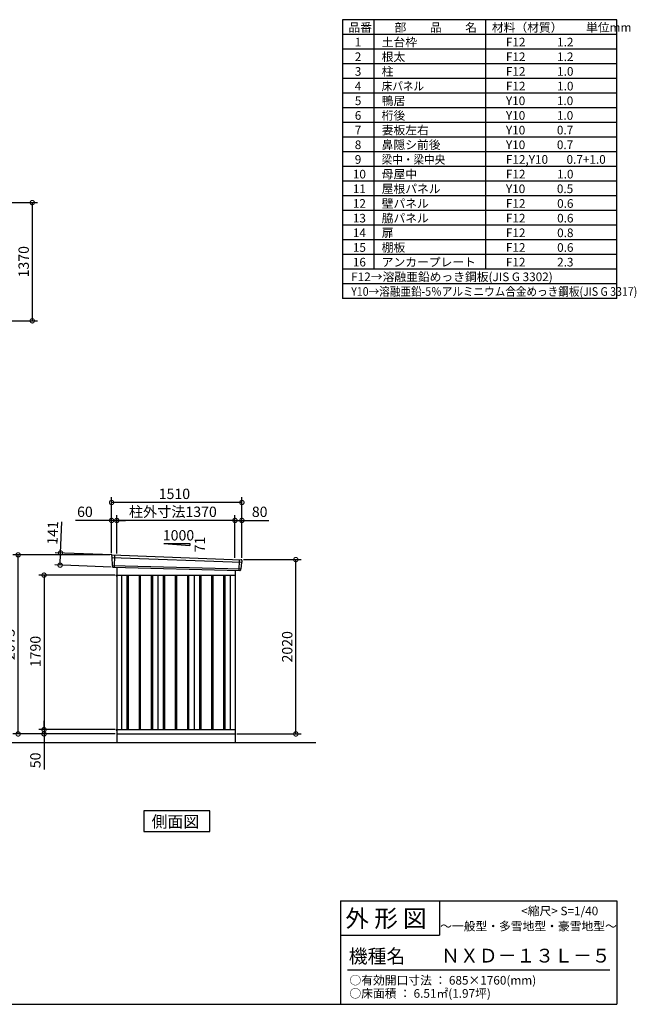
# Model space of a CAD drawing. Extents: x 140 to 16534, y 0 to 11410.
# Drawn here: x 9388 to 16534, y 0 to 11410 of the extents above; entities that cross this region are included whole.
import ezdxf

# ---------------------------------------------------------------- set-up
doc = ezdxf.new("R2010")
doc.units = 0
doc.header["$LTSCALE"] = 20
doc.header["$PDMODE"] = 3
doc.header["$PDSIZE"] = 2
doc.layers.get('0').update_dxf_attribs({"linetype": 'CONTINUOUS'})
doc.layers.get('DEFPOINTS').update_dxf_attribs({"linetype": 'CONTINUOUS'})
for name, color, linetype in [('仕様書枠', 230, 'CONTINUOUS'), ('寸法', 4, 'CONTINUOUS'), ('文字', 7, 'CONTINUOUS'), ('細線', 5, 'CONTINUOUS'), ('部品', 7, 'CONTINUOUS'), ('部品1', 7, 'CONTINUOUS'), ('Ｇ．Ｌ', 30, 'CONTINUOUS')]:
    doc.layers.add(name, color=color, linetype=linetype)
doc.styles.add('STYLE1', font='isocp.shx', dxfattribs={"bigfont": 'bigfont.shx'})
doc.styles.add('STYLE2', font='MS PGothic.ttf')
doc.dimstyles.new('INABA_S40G', dxfattribs={"dimscale": 40, "dimtxt": 3, "dimasz": 2.5, "dimexe": 1.5, "dimexo": 0.5, "dimgap": 1, "dimtad": 3, "dimdec": 1, "dimdsep": 46, "dimtxsty": 'STYLE1', "dimblk1": 'DOTSMALL', "dimblk2": 'DOTSMALL', "dimsah": 1, "dimcen": 0, "dimclrt": 7, "dimadec": 0, "dimazin": 0, "dimtfac": 1, "dimtdec": 4, "dimtix": 1, "dimtmove": 0, "dimatfit": 3, "dimldrblk": 'DOTSMALL', "dimfxl": 1, "dimtolj": 1, "dimtzin": 0, "dimarcsym": 0})

# ---------------------------------------------------------------- blocks, each defined once
blk = doc.blocks.new('_DOTSMALL')
at = {"color": 0, "linetype": 'ByBlock', "ltscale": 50, "const_width": 0.5}
blk.add_lwpolyline([(-0.0625, 0, 1), (0.0625, 0, 1)], format="xyb", close=True, dxfattribs=at)
blk = doc.blocks.new('*D12')
at = {"layer": 'DEFPOINTS', "color": 0, "ltscale": 50}
for p in [(8578, 9290), (8578, 7920), (9534, 7920)]:
    blk.add_point(p, dxfattribs=at)
at = {"layer": '寸法', "color": 0, "lineweight": -2, "ltscale": 50}
for p, q in [((8598, 9290), (9594, 9290)), ((9534, 9290), (9534, 7920)), ((8598, 7920), (9594, 7920))]:
    blk.add_line(p, q, dxfattribs=at)
at = {"layer": '寸法', "color": 0, "lineweight": -2, "ltscale": 50, "xscale": 100, "yscale": 100, "zscale": 100}
for p, rotation in [((9534, 9290), 90), ((9534, 7920), 270)]:
    blk.add_blockref('_DOTSMALL', p, dxfattribs=dict(at, rotation=rotation))
at = {"layer": '寸法', "color": 7, "ltscale": 50, "insert": (9434, 8605), "char_height": 120, "attachment_point": 5, "rotation": 90, "style": 'STYLE1'}
blk.add_mtext('\\A1;1370', dxfattribs=at)
blk = doc.blocks.new('*D24')
at = {"layer": 'DEFPOINTS', "color": 0, "ltscale": 50}
for p in [(9861, 5230), (10474, 5207), (10469, 5066)]:
    blk.add_point(p, dxfattribs=at)
at = {"layer": '寸法', "color": 0, "lineweight": -2, "ltscale": 50}
for p, q in [((9861, 5230), (9875, 5590)), ((10454, 5207), (9801, 5232)), ((9856, 5089), (9861, 5230)), ((10449, 5067), (9796, 5091))]:
    blk.add_line(p, q, dxfattribs=at)
at = {"layer": '寸法', "color": 0, "lineweight": -2, "ltscale": 50, "xscale": 100, "yscale": 100, "zscale": 100}
for p, rotation in [((9861, 5230), 87.83775598715744), ((9856, 5089), 267.8377559871574)]:
    blk.add_blockref('_DOTSMALL', p, dxfattribs=dict(at, rotation=rotation))
at = {"layer": '寸法', "color": 7, "ltscale": 50, "insert": (9770, 5463), "char_height": 120, "attachment_point": 5, "rotation": 87.8378, "style": 'STYLE1'}
blk.add_mtext('\\A1;141', dxfattribs=at)
blk = doc.blocks.new('*D25')
at = {"layer": 'DEFPOINTS', "color": 0, "ltscale": 50}
for p in [(11963, 5607), (11883, 5155), (11963, 5153)]:
    blk.add_point(p, dxfattribs=at)
at = {"layer": '寸法', "color": 0, "lineweight": -2, "ltscale": 50}
for p, q in [((11883, 5175), (11883, 5667)), ((11883, 5607), (11963, 5607)), ((11963, 5173), (11963, 5667)), ((11963, 5607), (12276, 5607))]:
    blk.add_line(p, q, dxfattribs=at)
at = {"layer": '寸法', "color": 0, "lineweight": -2, "ltscale": 50, "xscale": 100, "yscale": 100, "zscale": 100, "rotation": 180}
blk.add_blockref('_DOTSMALL', (11883, 5607), dxfattribs=at)
at = {"layer": '寸法', "color": 0, "lineweight": -2, "ltscale": 50, "xscale": 100, "yscale": 100, "zscale": 100}
blk.add_blockref('_DOTSMALL', (11963, 5607), dxfattribs=at)
at = {"layer": '寸法', "color": 7, "ltscale": 50, "insert": (12169, 5707), "char_height": 120, "attachment_point": 5, "style": 'STYLE1'}
blk.add_mtext('\\A1;80', dxfattribs=at)
blk = doc.blocks.new('*D26')
at = {"layer": 'DEFPOINTS', "color": 0, "ltscale": 50}
for p in [(10453, 5815), (10453, 5208), (11963, 5153)]:
    blk.add_point(p, dxfattribs=at)
at = {"layer": '寸法', "color": 0, "lineweight": -2, "ltscale": 50}
for p, q in [((10453, 5228), (10453, 5875)), ((11963, 5173), (11963, 5875)), ((11963, 5815), (10453, 5815))]:
    blk.add_line(p, q, dxfattribs=at)
at = {"layer": '寸法', "color": 0, "lineweight": -2, "ltscale": 50, "xscale": 100, "yscale": 100, "zscale": 100, "rotation": 180}
blk.add_blockref('_DOTSMALL', (10453, 5815), dxfattribs=at)
at = {"layer": '寸法', "color": 0, "lineweight": -2, "ltscale": 50, "xscale": 100, "yscale": 100, "zscale": 100}
blk.add_blockref('_DOTSMALL', (11963, 5815), dxfattribs=at)
at = {"layer": '寸法', "color": 7, "ltscale": 50, "insert": (11181, 5915), "char_height": 120, "attachment_point": 5, "style": 'STYLE1'}
blk.add_mtext('\\A1;1510', dxfattribs=at)
blk = doc.blocks.new('*D27')
at = {"layer": 'DEFPOINTS', "color": 0, "ltscale": 50}
for p in [(10453, 5607), (10453, 5208), (10513, 5204)]:
    blk.add_point(p, dxfattribs=at)
at = {"layer": '寸法', "color": 0, "lineweight": -2, "ltscale": 50}
for p, q in [((10453, 5607), (10034, 5607)), ((10453, 5228), (10453, 5667)), ((10513, 5607), (10453, 5607)), ((10513, 5224), (10513, 5667)), ((10513, 5607), (10613, 5607))]:
    blk.add_line(p, q, dxfattribs=at)
at = {"layer": '寸法', "color": 0, "lineweight": -2, "ltscale": 50, "xscale": 100, "yscale": 100, "zscale": 100}
blk.add_blockref('_DOTSMALL', (10453, 5607), dxfattribs=at)
at = {"layer": '寸法', "color": 0, "lineweight": -2, "ltscale": 50, "xscale": 100, "yscale": 100, "zscale": 100, "rotation": 180}
blk.add_blockref('_DOTSMALL', (10513, 5607), dxfattribs=at)
at = {"layer": '寸法', "color": 7, "ltscale": 50, "insert": (10144, 5707), "char_height": 120, "attachment_point": 5, "style": 'STYLE1'}
blk.add_mtext('\\A1;60', dxfattribs=at)
blk = doc.blocks.new('*D28')
at = {"layer": 'DEFPOINTS', "color": 0, "ltscale": 50}
for p in [(10513, 5607), (10513, 5204), (11883, 5155)]:
    blk.add_point(p, dxfattribs=at)
at = {"layer": '寸法', "color": 0, "lineweight": -2, "ltscale": 50}
for p, q in [((10513, 5224), (10513, 5667)), ((11883, 5607), (10513, 5607)), ((11883, 5175), (11883, 5667))]:
    blk.add_line(p, q, dxfattribs=at)
at = {"layer": '寸法', "color": 0, "lineweight": -2, "ltscale": 50, "xscale": 100, "yscale": 100, "zscale": 100, "rotation": 180}
blk.add_blockref('_DOTSMALL', (10513, 5607), dxfattribs=at)
at = {"layer": '寸法', "color": 0, "lineweight": -2, "ltscale": 50, "xscale": 100, "yscale": 100, "zscale": 100}
blk.add_blockref('_DOTSMALL', (11883, 5607), dxfattribs=at)
at = {"layer": '寸法', "color": 7, "ltscale": 50, "insert": (11163, 5707), "char_height": 120, "attachment_point": 5, "style": 'STYLE1'}
blk.add_mtext('\\A1;柱外寸法1370', dxfattribs=at)
blk = doc.blocks.new('*D29')
at = {"layer": 'DEFPOINTS', "color": 0, "ltscale": 50}
for p in [(11963, 5153), (12588, 5153), (11883, 3133)]:
    blk.add_point(p, dxfattribs=at)
at = {"layer": '寸法', "color": 0, "lineweight": -2, "ltscale": 50}
for p, q in [((11983, 5153), (12648, 5153)), ((12588, 3133), (12588, 5153)), ((11903, 3133), (12648, 3133))]:
    blk.add_line(p, q, dxfattribs=at)
at = {"layer": '寸法', "color": 0, "lineweight": -2, "ltscale": 50, "xscale": 100, "yscale": 100, "zscale": 100}
for p, rotation in [((12588, 5153), 90), ((12588, 3133), 270)]:
    blk.add_blockref('_DOTSMALL', p, dxfattribs=dict(at, rotation=rotation))
at = {"layer": '寸法', "color": 7, "ltscale": 50, "insert": (12488, 4143), "char_height": 120, "attachment_point": 5, "rotation": 90, "style": 'STYLE1'}
blk.add_mtext('\\A1;2020', dxfattribs=at)
blk = doc.blocks.new('*D30')
at = {"layer": 'DEFPOINTS', "color": 0, "ltscale": 50}
for p in [(9670, 3133), (10458, 3133), (10513, 3183)]:
    blk.add_point(p, dxfattribs=at)
at = {"layer": '寸法', "color": 0, "lineweight": -2, "ltscale": 50}
for p, q in [((9670, 3183), (9670, 3283)), ((10493, 3183), (9610, 3183)), ((10438, 3133), (9610, 3133)), ((9670, 3183), (9670, 3133)), ((9670, 3133), (9670, 2721))]:
    blk.add_line(p, q, dxfattribs=at)
at = {"layer": '寸法', "color": 0, "lineweight": -2, "ltscale": 50, "xscale": 100, "yscale": 100, "zscale": 100}
for p, rotation in [((9670, 3183), 270), ((9670, 3133), 90)]:
    blk.add_blockref('_DOTSMALL', p, dxfattribs=dict(at, rotation=rotation))
at = {"layer": '寸法', "color": 7, "ltscale": 50, "insert": (9570, 2827), "char_height": 120, "attachment_point": 5, "rotation": 90, "style": 'STYLE1'}
blk.add_mtext('\\A1;50', dxfattribs=at)
blk = doc.blocks.new('*D32')
at = {"layer": 'DEFPOINTS', "color": 0, "ltscale": 50}
for p in [(9370, 5208), (10453, 5208), (10513, 3133)]:
    blk.add_point(p, dxfattribs=at)
at = {"layer": '寸法', "color": 0, "lineweight": -2, "ltscale": 50}
for p, q in [((10433, 5208), (9310, 5208)), ((9370, 3133), (9370, 5208)), ((10493, 3133), (9310, 3133))]:
    blk.add_line(p, q, dxfattribs=at)
at = {"layer": '寸法', "color": 0, "lineweight": -2, "ltscale": 50, "xscale": 100, "yscale": 100, "zscale": 100}
for p, rotation in [((9370, 5208), 90), ((9370, 3133), 270)]:
    blk.add_blockref('_DOTSMALL', p, dxfattribs=dict(at, rotation=rotation))
at = {"layer": '寸法', "color": 7, "ltscale": 50, "insert": (9270, 4170), "char_height": 120, "attachment_point": 5, "rotation": 90, "style": 'STYLE1'}
blk.add_mtext('\\A1;2075', dxfattribs=at)
blk = doc.blocks.new('*D43')
at = {"layer": 'DEFPOINTS', "color": 0}
for p in [(10513, 4973), (9670, 3183), (10506, 3183)]:
    blk.add_point(p, dxfattribs=at)
at = {"layer": '寸法', "color": 0, "lineweight": -2}
for p, q in [((10493, 4973), (9610, 4973)), ((9670, 4973), (9670, 3183)), ((10486, 3183), (9610, 3183))]:
    blk.add_line(p, q, dxfattribs=at)
at = {"layer": '寸法', "color": 0, "lineweight": -2, "xscale": 100, "yscale": 100, "zscale": 100}
for p, rotation in [((9670, 4973), 90), ((9670, 3183), 270)]:
    blk.add_blockref('_DOTSMALL', p, dxfattribs=dict(at, rotation=rotation))
at = {"layer": '寸法', "color": 7, "insert": (9570, 4088), "char_height": 120, "attachment_point": 5, "rotation": 90, "style": 'STYLE1'}
blk.add_mtext('\\A1;1790', dxfattribs=at)

msp = doc.modelspace()

# ---------------------------------------------------------------- linework, layer by layer
at = {"layer": '仕様書枠', "ltscale": 50}
for p, q in [((16307.2, 11409.6), (13127.2, 11409.6)), ((13127.2, 11409.6), (13127.2, 8179.6)), ((13490.2, 11409.6), (13490.2, 8519.6)), ((16307.2, 8179.6), (16307.2, 11409.6)), ((14785.2, 11409.6), (14785.2, 8519.6)), ((16307.2, 11239.6), (13127.2, 11239.6)), ((16307.2, 11069.6), (13127.2, 11069.6)), ((16307.2, 10899.6), (13127.2, 10899.6)), ((16307.2, 10729.6), (13127.2, 10729.6)), ((16307.2, 10559.6), (13127.2, 10559.6)), ((16307.2, 10389.6), (13127.2, 10389.6)), ((16307.2, 10219.6), (13127.2, 10219.6)), ((16307.2, 10049.6), (13127.2, 10049.6)), ((16307.2, 9879.6), (13127.2, 9879.6)), ((16307.2, 9709.6), (13127.2, 9709.6)), ((16307.2, 9539.6), (13127.2, 9539.6)), ((16307.2, 9369.6), (13127.2, 9369.6)), ((16307.2, 9199.6), (13127.2, 9199.6)), ((16307.2, 9029.6), (13127.2, 9029.6)), ((16307.2, 8859.6), (13127.2, 8859.6)), ((16307.2, 8689.6), (13127.2, 8689.6)), ((16307.2, 8519.6), (13127.2, 8519.6)), ((16307.2, 8349.6), (13127.2, 8349.6)), ((16307.2, 8179.6), (13127.2, 8179.6)), ((13107.2, 1200), (16307.2, 1200)), ((16307.2, 1200), (16307.2, 0)), ((13107.2, 800), (14251.2, 800)), ((140, 0), (16307.2, 0))]:
    msp.add_line(p, q, dxfattribs=at)
at = {"layer": '仕様書枠', "linetype": 'Continuous', "ltscale": 50}
for p, q in [((13107.2, 1200), (13107.2, 0)), ((14251.2, 1200), (14251.2, 800))]:
    msp.add_line(p, q, dxfattribs=at)
at = {"layer": '文字', "color": 7, "ltscale": 50}
msp.add_line((13187.2, 400), (16227.2, 400), dxfattribs=at)
at = {"layer": '細線', "ltscale": 50}
for p, q in [((10454.45, 5178.99), (11960.08, 5122.78)), ((10486.41, 5205.38), (10481.12, 5065.29)), ((11930.41, 5152.35), (11925.66, 5026.61)), ((10459.21, 5086.13), (11949.21, 5045.73)), ((10630.91, 4972.98), (10630.91, 3182.98)), ((10645.91, 4972.98), (10645.91, 3182.98)), ((10770.91, 4972.98), (10770.91, 3182.98)), ((10785.91, 4972.98), (10785.91, 3182.98)), ((10910.91, 4972.98), (10910.91, 3182.98)), ((10925.91, 4972.98), (10925.91, 3182.98)), ((11050.91, 4972.98), (11050.91, 3182.98)), ((11065.91, 4972.98), (11065.91, 3182.98)), ((11190.91, 4972.98), (11190.91, 3182.98)), ((11205.91, 4972.98), (11205.91, 3182.98)), ((11330.91, 4972.98), (11330.91, 3182.98)), ((11345.91, 4972.98), (11345.91, 3182.98)), ((11470.91, 4972.98), (11470.91, 3182.98)), ((11485.91, 4972.98), (11485.91, 3182.98)), ((11610.91, 4972.98), (11610.91, 3182.98)), ((11625.91, 4972.98), (11625.91, 3182.98)), ((11750.91, 4972.98), (11750.91, 3182.98)), ((11765.91, 4972.98), (11765.91, 3182.98))]:
    msp.add_line(p, q, dxfattribs=at)
at = {"layer": '部品', "ltscale": 50}
msp.add_line((10506.41, 4972.88), (10513.41, 4972.88), dxfattribs=at)
at = {"layer": '部品1', "ltscale": 50}
for p, q in [((11058.41, 5338.85), (11358.41, 5317.25)), ((11058.41, 5338.85), (11358.41, 5338.85)), ((11358.41, 5338.85), (11358.41, 5317.25)), ((10453.59, 5199.57), (10453.97, 5179.64)), ((10457.04, 5176.07), (10458.75, 5086.78)), ((11962.62, 5143.33), (11960.59, 5123.38)), ((10461.81, 5083.2), (10462.02, 5072.62)), ((11946.38, 5043.03), (11945.3, 5032.43)), ((11957.24, 5120.07), (11949.73, 5046.34)), ((10506.41, 4963.98), (10513.41, 4963.98)), ((10506.41, 3185.98), (10513.41, 3185.98)), ((10506.41, 3177.08), (10513.41, 3177.08))]:
    msp.add_line(p, q, dxfattribs=at)
at = {"layer": '部品1'}
for p, q in [((10460.95, 5206.7), (11956.02, 5151.03)), ((10468.75, 5065.76), (11938.07, 5026.14)), ((10513.41, 5064.55), (10513.41, 3032.98)), ((11883.41, 5027.61), (11883.41, 3032.98)), ((10513.41, 4972.98), (11883.41, 4972.98)), ((10568.41, 4972.98), (10568.41, 3182.98)), ((10988.41, 4972.98), (10988.41, 3182.98)), ((11408.41, 4972.98), (11408.41, 3182.98)), ((11828.41, 4972.98), (11828.41, 3182.98)), ((10513.41, 3182.98), (11883.41, 3182.98)), ((10513.41, 3132.98), (11883.41, 3132.98))]:
    msp.add_line(p, q, dxfattribs=at)
at = {"layer": '部品1', "ltscale": 0.2}
for p, q in [((10506.41, 4972.88), (10506.41, 4963.98)), ((10506.41, 3185.98), (10506.41, 3177.08))]:
    msp.add_line(p, q, dxfattribs=at)
at = {"layer": '部品1'}
msp.add_lwpolyline([(10826.67, 2241.93), (10826.67, 2002.04), (11590.14, 2002.04), (11590.14, 2241.93)], close=True, dxfattribs=at)
at = {"layer": '部品1', "ltscale": 50}
for centre, start, end in [((10460.59, 5199.7), 87.035875, 181.093224), ((11955.66, 5144.04), 354.1867, 87.035875), ((10469.02, 5072.75), 181.093224, 267.837756), ((11938.34, 5033.14), 267.837756, 354.1867)]:
    msp.add_arc(centre, 7, start, end, dxfattribs=at)
at = {"layer": '部品1'}
for centre, radius, start, end in [((10454.67, 5179.66), 0.7, 181.093224, 260.187754), ((10454.04, 5176.01), 3, 1.093224, 80.187754), ((10459.45, 5086.79), 0.7, 181.093224, 260.187754), ((10458.82, 5083.15), 3, 1.093224, 80.187754), ((11949.36, 5042.73), 3, 95.09217, 174.1867), ((11949.04, 5046.41), 0.7, 275.09217, 354.1867), ((11960.22, 5119.77), 3, 95.09217, 174.1867), ((11959.9, 5123.45), 0.7, 275.09217, 354.1867)]:
    msp.add_arc(centre, radius, start, end, dxfattribs=at)
at = {"layer": 'Ｇ．Ｌ'}
msp.add_line((2858.28, 3032.98), (12819.68, 3032.98), dxfattribs=at)

# ---------------------------------------------------------------- texts
at = {"layer": '文字', "color": 7, "ltscale": 50}
for s, height, style, p in [('品番', 100, 'STYLE1', (13197.43, 11270.01)), ('部\u3000\u3000品\u3000\u3000名', 100, 'STYLE1', (13732.04, 11270.01)), ('材料（材質）\u3000\u3000単位mm', 100, 'STYLE1', (14859.8, 11270.01)), ('1', 100, 'STYLE1', (13271.19, 11100.01)), ('土台枠', 100, 'STYLE1', (13583.12, 11100.01)), ('F12            1.2', 100, 'STYLE1', (15022.64, 11100.01)), ('2', 100, 'STYLE1', (13271.19, 10930.01)), ('根太', 100, 'STYLE1', (13583.12, 10930.01)), ('F12            1.2', 100, 'STYLE1', (15022.64, 10930.01)), ('3', 100, 'STYLE1', (13271.19, 10760.01)), ('柱', 100, 'STYLE1', (13583.12, 10760.01)), ('F12            1.0', 100, 'STYLE1', (15022.64, 10760.01)), ('4', 100, 'STYLE1', (13271.19, 10590.01)), ('F12            1.0', 100, 'STYLE1', (15022.64, 10590.01)), ('5', 100, 'STYLE1', (13271.19, 10420.01)), ('鴨居', 100, 'STYLE1', (13583.12, 10420.01)), ('Y10            1.0', 100, 'STYLE1', (15022.64, 10420.01)), ('6', 100, 'STYLE1', (13271.19, 10250.01)), ('桁後', 100, 'STYLE1', (13583.12, 10250.01)), ('Y10            1.0', 100, 'STYLE1', (15022.64, 10250.01)), ('7', 100, 'STYLE1', (13271.19, 10080.01)), ('妻板左右', 100, 'STYLE1', (13583.12, 10080.01)), ('Y10            0.7', 100, 'STYLE1', (15022.64, 10080.01)), ('8', 100, 'STYLE1', (13271.19, 9910.01)), ('鼻隠シ前後', 100, 'STYLE1', (13583.12, 9910.01)), ('Y10            0.7', 100, 'STYLE1', (15022.64, 9910.01)), ('9', 100, 'STYLE1', (13271.19, 9740.01)), ('F12,Y10       0.7+1.0', 100, 'STYLE1', (15022.64, 9740.01)), ('10', 100, 'STYLE1', (13248.78, 9570.01)), ('母屋中', 100, 'STYLE1', (13583.12, 9570.01)), ('F12            1.0', 100, 'STYLE1', (15022.64, 9570.01)), ('11', 100, 'STYLE1', (13248.78, 9400.01)), ('屋根パネル', 100, 'STYLE1', (13583.12, 9400.01)), ('Y10            0.5', 100, 'STYLE1', (15022.64, 9400.01)), ('12', 100, 'STYLE1', (13248.78, 9230.01)), ('壁パネル', 100, 'STYLE1', (13583.12, 9230.01)), ('F12            0.6', 100, 'STYLE1', (15022.64, 9230.01)), ('13', 100, 'STYLE1', (13248.78, 9060.01)), ('脇パネル', 100, 'STYLE1', (13583.12, 9060.01)), ('F12            0.6', 100, 'STYLE1', (15022.64, 9060.01)), ('14', 100, 'STYLE1', (13248.78, 8890.01)), ('扉', 100, 'STYLE1', (13583.12, 8890.01)), ('F12            0.8', 100, 'STYLE1', (15022.64, 8890.01)), ('15', 100, 'STYLE1', (13248.78, 8720.01)), ('棚板', 100, 'STYLE1', (13583.12, 8720.01)), ('F12            0.6', 100, 'STYLE1', (15022.64, 8720.01)), ('16', 100, 'STYLE1', (13248.78, 8550.01)), ('アンカープレート', 100, 'STYLE1', (13583.12, 8550.01)), ('F12            2.3', 100, 'STYLE1', (15022.64, 8550.01)), ('F12→溶融亜鉛めっき鋼板(JIS G 3302)', 100, 'STYLE1', (13229.83, 8380.01)), ('     <縮尺> S=1/40', 100, 'STYLE2', (15047.14, 1031.56)), ('外 形 図', 200, 'STYLE2', (13162.98, 895.09)), ('～一般型・多雪地型・豪雪地型～', 100, 'STYLE2', (14260.68, 855.47)), ('機種名', 160, 'STYLE2', (13201.44, 477.27)), ('ＮＸＤ－１３Ｌ－５', 160, 'STYLE2', (14271.39, 483.9)), ('○有効開口寸法 ： 685×1760(mm)', 100, 'STYLE2', (13209.41, 228.54)), ('○床面積 ： 6.51㎡(1.97坪) \u3000', 100, 'STYLE2', (13209.41, 76.09))]:
    msp.add_text(s, height=height, dxfattribs=dict(at, style=style)).set_placement(p)
at = {"layer": '文字', "color": 7, "ltscale": 50, "style": 'STYLE1', "width": 0.9}
for s, p in [('床パネル', (13583.12, 10590.01)), ('梁中・梁中央', (13583.12, 9740.01)), ('Y10→溶融亜鉛-5％アルミニウム合金めっき鋼板(JIS G 3317)', (13229.83, 8210.01))]:
    msp.add_text(s, height=100, dxfattribs=at).set_placement(p)
at = {"layer": '部品1', "ltscale": 50, "style": 'STYLE1'}
msp.add_text('1000', height=120, dxfattribs=at).set_placement((11046.68, 5374.73))
msp.add_text('71', height=120, rotation=90, dxfattribs=at).set_placement((11535.5, 5237.23))
at = {"layer": '部品1', "style": 'STYLE2'}
msp.add_text('側面図', height=135, dxfattribs=at).set_placement((10916.12, 2049.03))

# ---------------------------------------------------------------- dimensions: what is measured, and where the dimension line sits
at = {"layer": '寸法'}
for base, p1, p2, picture, middle in [((9534.15, 7919.77), (8577.61, 9289.77), (8577.61, 7919.77), '*D12', (9534.15, 8604.77)), ((9669.66, 3182.98), (10513.41, 4972.98), (10506.41, 3182.98), '*D43', (9669.66, 4088.01))]:
    dim = msp.add_linear_dim(base=base, p1=p1, p2=p2, angle=90, dimstyle='INABA_S40G', dxfattribs=at)
    dim.commit()
    dim.dimension.update_dxf_attribs({"geometry": picture, "text_midpoint": middle, "dimtype": 160})
at = {"layer": '寸法', "ltscale": 50}
for base, p1, p2, picture, middle in [((10453.41, 5814.81), (11963.41, 5152.98), (10453.41, 5207.98), '*D26', (11180.53, 5814.81)), ((10453.41, 5606.63), (10513.41, 5203.98), (10453.41, 5207.98), '*D27', (10143.77, 5606.63)), ((11963.41, 5606.63), (11883.41, 5154.79), (11963.41, 5152.98), '*D25', (12169.46, 5606.63))]:
    dim = msp.add_linear_dim(base=base, p1=p1, p2=p2, dimstyle='INABA_S40G', override={"dimtdec": 1, "dimtix": 0}, dxfattribs=at)
    dim.commit()
    dim.dimension.update_dxf_attribs({"geometry": picture, "text_midpoint": middle, "dimtype": 160})
dim = msp.add_linear_dim(base=(10513.41, 5606.63), p1=(11883.41, 5154.79), p2=(10513.41, 5203.98), text='柱外寸法<>', dimstyle='INABA_S40G', override={"dimtdec": 1, "dimtix": 0}, dxfattribs=at)
dim.commit()
dim.dimension.update_dxf_attribs({"geometry": '*D28', "text_midpoint": (11163.23, 5606.63), "dimtype": 160})
dim = msp.add_linear_dim(base=(9861.14, 5229.8), p1=(10468.75, 5065.76), p2=(10474.07, 5206.66), angle=87.837756, dimstyle='INABA_S40G', override={"dimtdec": 1, "dimtix": 0}, dxfattribs=at)
dim.commit()
dim.dimension.update_dxf_attribs({"geometry": '*D24', "text_midpoint": (9869.82, 5459.64), "dimtype": 160})
at = {"layer": '寸法'}
for base, p1, p2, picture, middle in [((9369.66, 5207.98), (10513.41, 3132.98), (10453.41, 5207.98), '*D32', (9269.65, 4170.48)), ((12588.34, 5152.98), (11883.41, 3132.98), (11963.41, 5152.98), '*D29', (12488.32, 4142.98))]:
    dim = msp.add_linear_dim(base=base, p1=p1, p2=p2, angle=90, dimstyle='INABA_S40G', override={"dimtdec": 1, "dimtix": 0}, dxfattribs=at)
    dim.commit()
    dim.dimension.update_dxf_attribs({"geometry": picture, "text_midpoint": middle})
dim = msp.add_linear_dim(base=(9669.66, 3132.98), p1=(10513.41, 3182.98), p2=(10458.41, 3132.98), angle=90, dimstyle='INABA_S40G', override={"dimtdec": 1, "dimtix": 0}, dxfattribs=at)
dim.commit()
dim.dimension.update_dxf_attribs({"geometry": '*D30', "text_midpoint": (9669.66, 2826.93), "dimtype": 160})

doc.saveas('drawing.dxf')
